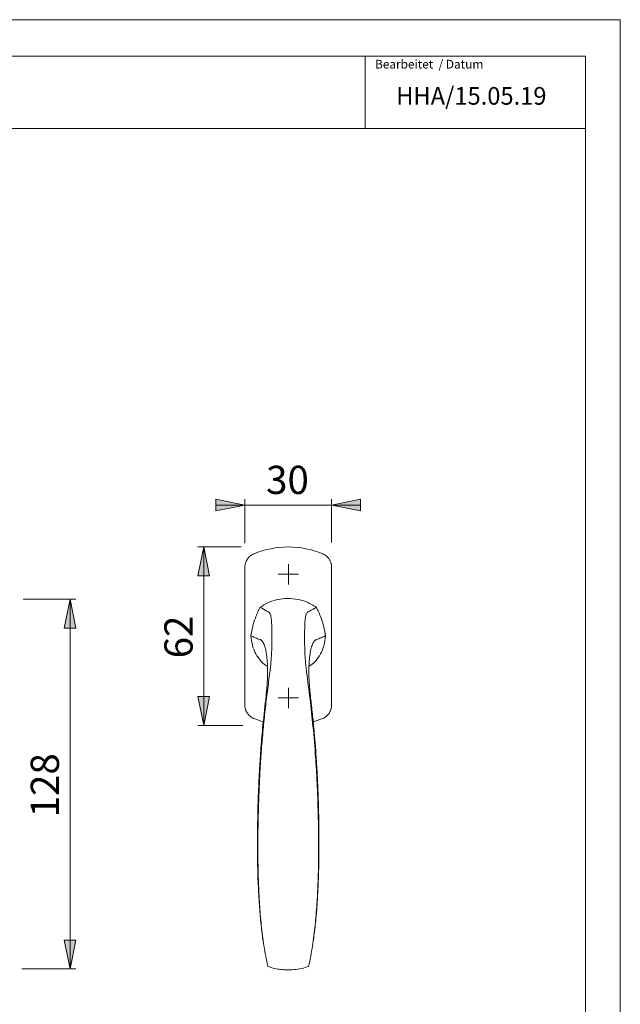
# Model space of a CAD drawing. Units: inches. Extents: x 0 to 210, y 0 to 297.
# Drawn here: x 106 to 210, y 127 to 297 of the extents above; entities that cross this region are included whole.
import ezdxf

# ---------------------------------------------------------------- set-up
doc = ezdxf.new("R2010")
doc.units = ezdxf.units.IN
doc.header["$MEASUREMENT"] = 0
doc.layers.add('Ebene 1', color=7, linetype='Continuous')

# ---------------------------------------------------------------- blocks, each defined once
blk = doc.blocks.new('block 3')
at = {"layer": 'Ebene 1'}
h = blk.add_hatch(color=7, dxfattribs=at)
edge = h.paths.add_edge_path()
edge.add_spline(control_points=[(145.21, 213.17), (145.21, 213.17), (140.21, 212.17), (140.21, 212.17), (140.21, 212.17), (145.21, 213.17), (145.21, 213.17), (145.21, 213.17), (145.21, 213.17), (145.21, 213.17)], knot_values=[0, 0, 0, 0, 1, 1, 1, 2, 2, 2, 3, 3, 3, 3], degree=3, periodic=1)
h.paths.add_polyline_path([(140.21, 212.17), (140.21, 214.17), (145.21, 213.17)])
for points in [[(140.21, 212.17), (140.21, 214.17), (145.21, 213.17)], [(165.16, 214.17), (165.16, 212.17), (160.16, 213.17)], [(139.1, 200.95), (137.1, 200.95), (138.1, 205.95)], [(116.05, 191.91), (114.05, 191.91), (115.05, 196.91)], [(137.1, 180.13), (139.1, 180.13), (138.1, 175.13)], [(114.05, 138.09), (116.05, 138.09), (115.05, 133.09)]]:
    blk.add_hatch(color=7, dxfattribs=at).paths.add_polyline_path(points)
h = blk.add_hatch(color=7, dxfattribs=at)
edge = h.paths.add_edge_path()
edge.add_spline(control_points=[(160.16, 213.17), (160.16, 213.17), (165.16, 214.17), (165.16, 214.17), (165.16, 214.17), (160.16, 213.17), (160.16, 213.17), (160.16, 213.17), (160.16, 213.17), (160.16, 213.17)], knot_values=[0, 0, 0, 0, 1, 1, 1, 2, 2, 2, 3, 3, 3, 3], degree=3, periodic=1)
h.paths.add_polyline_path([(165.16, 214.17), (165.16, 212.17), (160.16, 213.17)])
h = blk.add_hatch(color=7, dxfattribs=at)
edge = h.paths.add_edge_path()
edge.add_spline(control_points=[(138.1, 205.95), (138.1, 205.95), (139.1, 200.95), (139.1, 200.95), (139.1, 200.95), (138.1, 205.95), (138.1, 205.95), (138.1, 205.95), (138.1, 205.95), (138.1, 205.95)], knot_values=[0, 0, 0, 0, 1, 1, 1, 2, 2, 2, 3, 3, 3, 3], degree=3, periodic=1)
h.paths.add_polyline_path([(139.1, 200.95), (137.1, 200.95), (138.1, 205.95)])
h = blk.add_hatch(color=7, dxfattribs=at)
edge = h.paths.add_edge_path()
edge.add_spline(control_points=[(115.05, 196.91), (115.05, 196.91), (116.05, 191.91), (116.05, 191.91), (116.05, 191.91), (115.05, 196.91), (115.05, 196.91), (115.05, 196.91), (115.05, 196.91), (115.05, 196.91)], knot_values=[0, 0, 0, 0, 1, 1, 1, 2, 2, 2, 3, 3, 3, 3], degree=3, periodic=1)
h.paths.add_polyline_path([(116.05, 191.91), (114.05, 191.91), (115.05, 196.91)])
h = blk.add_hatch(color=7, dxfattribs=at)
edge = h.paths.add_edge_path()
edge.add_spline(control_points=[(138.1, 175.13), (138.1, 175.13), (137.1, 180.13), (137.1, 180.13), (137.1, 180.13), (138.1, 175.13), (138.1, 175.13), (138.1, 175.13), (138.1, 175.13), (138.1, 175.13)], knot_values=[0, 0, 0, 0, 1, 1, 1, 2, 2, 2, 3, 3, 3, 3], degree=3, periodic=1)
h.paths.add_polyline_path([(137.1, 180.13), (139.1, 180.13), (138.1, 175.13)])
h = blk.add_hatch(color=7, dxfattribs=at)
edge = h.paths.add_edge_path()
edge.add_spline(control_points=[(115.05, 133.09), (115.05, 133.09), (114.05, 138.09), (114.05, 138.09), (114.05, 138.09), (115.05, 133.09), (115.05, 133.09), (115.05, 133.09), (115.05, 133.09), (115.05, 133.09)], knot_values=[0, 0, 0, 0, 1, 1, 1, 2, 2, 2, 3, 3, 3, 3], degree=3, periodic=1)
h.paths.add_polyline_path([(114.05, 138.09), (116.05, 138.09), (115.05, 133.09)])
at = {"layer": 'Ebene 1', "color": 7, "lineweight": 9}
for points in [[(140.21, 212.17), (140.21, 212.17), (140.21, 214.17), (145.21, 213.17), (140.21, 212.17)], [(140.21, 212.17), (140.21, 214.17), (145.21, 213.17), (140.21, 212.17)], [(145.21, 213.17), (140.21, 212.17)], [(145.21, 213.17), (140.21, 213.17)], [(145.21, 206.59), (145.21, 214.17)], [(145.21, 213.17), (160.16, 213.17)], [(165.16, 214.17), (165.16, 214.17), (165.16, 212.17), (160.16, 213.17), (165.16, 214.17)], [(160.16, 213.17), (165.16, 214.17)], [(165.16, 214.17), (165.16, 212.17), (160.16, 213.17), (165.16, 214.17)], [(160.16, 206.7), (160.16, 214.17)], [(160.16, 213.17), (165.16, 213.17)], [(139.1, 200.95), (139.1, 200.95), (137.1, 200.95), (138.1, 205.95), (139.1, 200.95)], [(139.1, 200.95), (137.1, 200.95), (138.1, 205.95), (139.1, 200.95)], [(144.59, 205.95), (137.1, 205.95)], [(138.1, 205.95), (139.1, 200.95)], [(138.1, 205.95), (138.1, 175.13)], [(145.21, 202.44), (145.21, 178.64)], [(152.73, 201.25), (152.73, 202.98)], [(160.16, 178.64), (160.16, 202.44)], [(152.73, 201.25), (150.96, 201.25)], [(152.73, 201.25), (154.46, 201.25)], [(152.73, 201.25), (152.73, 199.49)], [(106.98, 196.91), (116.05, 196.91)], [(116.05, 191.91), (116.05, 191.91), (114.05, 191.91), (115.05, 196.91), (116.05, 191.91)], [(116.05, 191.91), (114.05, 191.91), (115.05, 196.91), (116.05, 191.91)], [(115.05, 196.91), (116.05, 191.91)], [(115.05, 133.09), (115.05, 196.91)], [(156.28, 185.77), (156.29, 185.83)], [(156.28, 185.75), (156.29, 185.83)], [(152.71, 179.88), (152.71, 181.61)], [(137.1, 180.13), (137.1, 180.13), (139.1, 180.13), (138.1, 175.13), (137.1, 180.13)], [(138.1, 175.13), (137.1, 180.13)], [(137.1, 180.13), (139.1, 180.13), (138.1, 175.13), (137.1, 180.13)], [(152.71, 179.88), (150.95, 179.88)], [(152.71, 179.88), (154.44, 179.88)], [(152.71, 179.88), (152.71, 178.12)], [(144.88, 175.13), (137.1, 175.13)], [(146.75, 176.32), (148.18, 175.81), (148.38, 175.75)], [(156.99, 175.75), (157.19, 175.81), (158.63, 176.32)], [(114.05, 138.09), (114.05, 138.09), (116.05, 138.09), (115.05, 133.09), (114.05, 138.09)], [(115.05, 133.09), (114.05, 138.09)], [(114.05, 138.09), (116.05, 138.09), (115.05, 133.09), (114.05, 138.09)], [(106.74, 133.09), (116.05, 133.09)]]:
    blk.add_lwpolyline(points, dxfattribs=at)
for points, knots in [([(145.21, 213.17), (145.21, 213.17), (140.21, 212.17), (140.21, 212.17), (140.21, 212.17), (145.21, 213.17), (145.21, 213.17), (145.21, 213.17), (145.21, 213.17), (145.21, 213.17)], [0, 0, 0, 0, 1, 1, 1, 2, 2, 2, 3, 3, 3, 3]), ([(160.16, 213.17), (160.16, 213.17), (165.16, 214.17), (165.16, 214.17), (165.16, 214.17), (160.16, 213.17), (160.16, 213.17), (160.16, 213.17), (160.16, 213.17), (160.16, 213.17)], [0, 0, 0, 0, 1, 1, 1, 2, 2, 2, 3, 3, 3, 3]), ([(138.1, 205.95), (138.1, 205.95), (139.1, 200.95), (139.1, 200.95), (139.1, 200.95), (138.1, 205.95), (138.1, 205.95), (138.1, 205.95), (138.1, 205.95), (138.1, 205.95)], [0, 0, 0, 0, 1, 1, 1, 2, 2, 2, 3, 3, 3, 3]), ([(152.7, 205.95), (152.7, 205.95), (152.69, 205.96), (152.69, 205.96), (152.68, 205.96), (152.68, 205.95), (152.68, 205.95), (152.68, 205.94), (152.68, 205.94), (152.69, 205.94), (152.69, 205.94), (152.7, 205.94), (152.7, 205.95)], [0, 0, 0, 0, 1, 1, 1, 2, 2, 2, 3, 3, 3, 4, 4, 4, 4]), ([(145.21, 202.44), (145.21, 202.48), (145.21, 202.51), (145.22, 202.55), (145.22, 202.62), (145.22, 202.69), (145.23, 202.76), (145.24, 202.82), (145.25, 202.89), (145.27, 202.96), (145.29, 203.07), (145.32, 203.17), (145.36, 203.28), (145.37, 203.31), (145.38, 203.34), (145.39, 203.37), (145.42, 203.44), (145.45, 203.5), (145.48, 203.56), (145.49, 203.59), (145.51, 203.62), (145.52, 203.66), (145.56, 203.72), (145.6, 203.78), (145.63, 203.84), (145.68, 203.9), (145.72, 203.96), (145.76, 204.01), (145.83, 204.1), (145.9, 204.17), (145.97, 204.24), (146, 204.27), (146.02, 204.29), (146.05, 204.32), (146.1, 204.36), (146.16, 204.41), (146.21, 204.45), (146.27, 204.49), (146.33, 204.54), (146.39, 204.57), (146.51, 204.64), (146.63, 204.7), (146.75, 204.76)], [0, 0, 0, 0, 1, 1, 1, 2, 2, 2, 3, 3, 3, 4, 4, 4, 5, 5, 5, 6, 6, 6, 7, 7, 7, 8, 8, 8, 9, 9, 9, 10, 10, 10, 11, 11, 11, 12, 12, 12, 13, 13, 13, 14, 14, 14, 14]), ([(158.63, 204.76), (158.66, 204.74), (158.69, 204.73), (158.72, 204.72), (158.78, 204.69), (158.85, 204.65), (158.91, 204.62), (158.97, 204.59), (159.02, 204.55), (159.08, 204.51), (159.17, 204.45), (159.26, 204.38), (159.34, 204.31), (159.41, 204.24), (159.48, 204.17), (159.55, 204.09), (159.57, 204.06), (159.6, 204.04), (159.62, 204.01), (159.66, 203.95), (159.7, 203.9), (159.74, 203.84), (159.78, 203.78), (159.82, 203.71), (159.86, 203.65), (159.89, 203.59), (159.92, 203.53), (159.95, 203.47), (159.98, 203.4), (160, 203.34), (160.02, 203.27), (160.05, 203.21), (160.07, 203.14), (160.08, 203.07), (160.1, 203), (160.12, 202.93), (160.13, 202.86), (160.15, 202.76), (160.16, 202.65), (160.16, 202.55), (160.16, 202.51), (160.16, 202.48), (160.16, 202.44)], [0, 0, 0, 0, 1, 1, 1, 2, 2, 2, 3, 3, 3, 4, 4, 4, 5, 5, 5, 6, 6, 6, 7, 7, 7, 8, 8, 8, 9, 9, 9, 10, 10, 10, 11, 11, 11, 12, 12, 12, 13, 13, 13, 14, 14, 14, 14]), ([(115.05, 196.91), (115.05, 196.91), (116.05, 191.91), (116.05, 191.91), (116.05, 191.91), (115.05, 196.91), (115.05, 196.91), (115.05, 196.91), (115.05, 196.91), (115.05, 196.91)], [0, 0, 0, 0, 1, 1, 1, 2, 2, 2, 3, 3, 3, 3]), ([(146.24, 190.63), (146.33, 191.16), (146.43, 191.7), (146.56, 192.22), (146.68, 192.71), (146.84, 193.19), (147.02, 193.67), (147.14, 194.01), (147.28, 194.35), (147.43, 194.68), (147.56, 194.97), (147.7, 195.26), (147.84, 195.55)], [0, 0, 0, 0, 1, 1, 1, 2, 2, 2, 3, 3, 3, 4, 4, 4, 4]), ([(147.84, 195.55), (148.21, 195.31), (148.59, 195.07), (149.02, 194.87), (149.11, 194.82), (149.21, 194.78), (149.3, 194.72), (149.4, 194.65), (149.5, 194.55), (149.57, 194.39), (149.61, 194.31), (149.64, 194.21), (149.67, 194.1), (149.69, 193.99), (149.72, 193.87), (149.74, 193.73), (149.76, 193.6), (149.77, 193.46), (149.79, 193.3), (149.8, 193.14), (149.81, 192.97), (149.82, 192.79), (149.83, 192.6), (149.84, 192.41), (149.84, 192.2), (149.85, 191.99), (149.85, 191.77), (149.85, 191.54), (149.85, 191.31), (149.86, 191.07), (149.86, 190.82), (149.86, 190.57), (149.86, 190.31), (149.86, 190.04), (149.86, 189.77), (149.86, 189.48), (149.86, 189.19), (149.85, 188.89), (149.85, 188.59), (149.84, 188.28), (149.83, 187.98), (149.82, 187.67), (149.8, 187.36), (149.78, 187.04), (149.76, 186.72), (149.73, 186.39), (149.71, 186.06), (149.68, 185.72), (149.64, 185.38), (149.6, 185.04), (149.56, 184.69), (149.51, 184.34), (149.38, 183.27), (149.24, 182.19), (149.1, 181.1), (148.96, 180.02), (148.83, 178.94), (148.71, 177.85), (148.59, 176.72), (148.47, 175.58), (148.36, 174.44), (148.26, 173.31), (148.16, 172.17), (148.07, 171.03), (147.98, 169.88), (147.91, 168.73), (147.84, 167.59), (147.77, 166.44), (147.72, 165.29), (147.67, 164.13), (147.61, 162.79), (147.56, 161.45), (147.53, 160.1), (147.49, 158.76), (147.47, 157.41), (147.46, 156.07), (147.44, 154.71), (147.45, 153.36), (147.46, 152.01), (147.48, 150.66), (147.51, 149.32), (147.55, 147.97), (147.6, 146.75), (147.66, 145.54), (147.74, 144.32), (147.82, 143.11), (147.92, 141.9), (148.04, 140.7), (148.16, 139.49), (148.32, 138.28), (148.5, 137.09), (148.59, 136.49), (148.69, 135.89), (148.8, 135.3), (148.92, 134.71), (149.05, 134.12), (149.17, 133.53)], [0, 0, 0, 0, 1, 1, 1, 2, 2, 2, 3, 3, 3, 4, 4, 4, 5, 5, 5, 6, 6, 6, 7, 7, 7, 8, 8, 8, 9, 9, 9, 10, 10, 10, 11, 11, 11, 12, 12, 12, 13, 13, 13, 14, 14, 14, 15, 15, 15, 16, 16, 16, 17, 17, 17, 18, 18, 18, 19, 19, 19, 20, 20, 20, 21, 21, 21, 22, 22, 22, 23, 23, 23, 24, 24, 24, 25, 25, 25, 26, 26, 26, 27, 27, 27, 28, 28, 28, 29, 29, 29, 30, 30, 30, 31, 31, 31, 32, 32, 32, 32]), ([(157.54, 195.55), (156.98, 195.88), (156.42, 196.22), (155.82, 196.46), (155.23, 196.71), (154.61, 196.86), (153.97, 196.96), (153.35, 197.05), (152.71, 197.08), (152.08, 197.03), (151.58, 197), (151.09, 196.92), (150.6, 196.8), (150.11, 196.68), (149.63, 196.52), (149.18, 196.3), (148.71, 196.09), (148.27, 195.82), (147.84, 195.55)], [0, 0, 0, 0, 1, 1, 1, 2, 2, 2, 3, 3, 3, 4, 4, 4, 5, 5, 5, 6, 6, 6, 6]), ([(157.54, 195.55), (157.16, 195.31), (156.78, 195.08), (156.36, 194.87), (156.26, 194.82), (156.17, 194.78), (156.07, 194.72), (156.02, 194.68), (155.97, 194.65), (155.93, 194.59), (155.88, 194.54), (155.84, 194.47), (155.81, 194.39), (155.77, 194.31), (155.74, 194.21), (155.71, 194.1), (155.68, 193.99), (155.66, 193.87), (155.64, 193.73), (155.62, 193.6), (155.6, 193.46), (155.59, 193.3), (155.57, 193.14), (155.56, 192.97), (155.56, 192.79), (155.55, 192.61), (155.54, 192.41), (155.54, 192.2), (155.53, 191.99), (155.53, 191.77), (155.52, 191.54), (155.52, 191.31), (155.52, 191.07), (155.52, 190.82), (155.52, 190.57), (155.52, 190.31), (155.52, 190.04), (155.52, 189.76), (155.52, 189.48), (155.52, 189.19), (155.52, 188.89), (155.53, 188.59), (155.54, 188.28), (155.55, 187.98), (155.56, 187.67), (155.58, 187.36), (155.59, 187.04), (155.62, 186.72), (155.64, 186.39), (155.67, 186.06), (155.7, 185.72), (155.74, 185.38), (155.78, 185.04), (155.82, 184.69), (155.86, 184.34), (156.05, 182.8), (156.26, 181.24), (156.45, 179.68), (156.64, 178.12), (156.81, 176.56), (156.96, 174.99), (157.13, 173.19), (157.29, 171.39), (157.41, 169.58), (157.47, 168.67), (157.53, 167.77), (157.58, 166.86), (157.63, 165.95), (157.67, 165.04), (157.71, 164.13), (157.77, 162.78), (157.81, 161.43), (157.85, 160.08), (157.88, 158.73), (157.91, 157.37), (157.92, 156.02), (157.93, 154.66), (157.93, 153.3), (157.92, 151.95), (157.9, 150.59), (157.87, 149.23), (157.82, 147.88), (157.77, 146.67), (157.71, 145.46), (157.63, 144.26), (157.55, 143.05), (157.46, 141.85), (157.33, 140.66), (157.21, 139.45), (157.06, 138.25), (156.87, 137.07), (156.78, 136.47), (156.68, 135.88), (156.57, 135.29), (156.46, 134.7), (156.33, 134.11), (156.2, 133.53)], [0, 0, 0, 0, 1, 1, 1, 2, 2, 2, 3, 3, 3, 4, 4, 4, 5, 5, 5, 6, 6, 6, 7, 7, 7, 8, 8, 8, 9, 9, 9, 10, 10, 10, 11, 11, 11, 12, 12, 12, 13, 13, 13, 14, 14, 14, 15, 15, 15, 16, 16, 16, 17, 17, 17, 18, 18, 18, 19, 19, 19, 20, 20, 20, 21, 21, 21, 22, 22, 22, 23, 23, 23, 24, 24, 24, 25, 25, 25, 26, 26, 26, 27, 27, 27, 28, 28, 28, 29, 29, 29, 30, 30, 30, 31, 31, 31, 32, 32, 32, 32]), ([(159.14, 190.63), (159.04, 191.16), (158.95, 191.7), (158.82, 192.22), (158.69, 192.71), (158.53, 193.19), (158.36, 193.67), (158.23, 194.01), (158.1, 194.35), (157.95, 194.68), (157.82, 194.97), (157.68, 195.26), (157.54, 195.55)], [0, 0, 0, 0, 1, 1, 1, 2, 2, 2, 3, 3, 3, 4, 4, 4, 4]), ([(146.24, 190.63), (146.35, 190.58), (146.46, 190.52), (146.59, 190.46), (146.71, 190.4), (146.84, 190.34), (146.98, 190.28), (147.11, 190.22), (147.26, 190.16), (147.41, 190.11), (147.56, 190.06), (147.72, 190.01), (147.88, 189.94), (148.01, 189.87), (148.13, 189.78), (148.25, 189.63), (148.31, 189.55), (148.36, 189.45), (148.42, 189.34), (148.47, 189.23), (148.52, 189.11), (148.57, 188.97), (148.62, 188.84), (148.67, 188.69), (148.71, 188.53), (148.75, 188.37), (148.79, 188.2), (148.83, 188.01), (148.87, 187.83), (148.9, 187.63), (148.93, 187.42), (148.97, 187.2), (149, 186.97), (149.02, 186.74), (149.05, 186.46), (149.07, 186.16), (149.09, 185.85), (149.11, 185.53), (149.12, 185.2), (149.12, 184.86), (149.13, 184.44), (149.12, 184.01), (149.11, 183.56), (149.09, 182.95), (149.05, 182.32), (149, 181.67), (148.97, 181.34), (148.94, 181), (148.91, 180.66), (148.88, 180.32), (148.84, 179.97), (148.8, 179.62)], [0, 0, 0, 0, 1, 1, 1, 2, 2, 2, 3, 3, 3, 4, 4, 4, 5, 5, 5, 6, 6, 6, 7, 7, 7, 8, 8, 8, 9, 9, 9, 10, 10, 10, 11, 11, 11, 12, 12, 12, 13, 13, 13, 14, 14, 14, 15, 15, 15, 16, 16, 16, 17, 17, 17, 17]), ([(149.11, 185.34), (149, 185.39), (148.89, 185.45), (148.79, 185.52), (148.44, 185.73), (148.15, 186.04), (147.88, 186.36), (147.59, 186.7), (147.34, 187.07), (147.12, 187.47), (146.88, 187.91), (146.69, 188.39), (146.55, 188.88), (146.4, 189.46), (146.32, 190.04), (146.24, 190.63)], [0, 0, 0, 0, 1, 1, 1, 2, 2, 2, 3, 3, 3, 4, 4, 4, 5, 5, 5, 5]), ([(146.31, 190.59), (146.31, 190.59), (146.31, 190.59), (146.31, 190.59), (146.31, 190.59), (146.31, 190.59), (146.31, 190.59)], [0, 0, 0, 0, 1, 1, 1, 2, 2, 2, 2]), ([(156.58, 179.62), (156.54, 179.94), (156.51, 180.26), (156.48, 180.57), (156.44, 180.89), (156.41, 181.2), (156.39, 181.51), (156.36, 181.82), (156.34, 182.14), (156.32, 182.44), (156.3, 182.75), (156.28, 183.06), (156.27, 183.35), (156.26, 183.64), (156.26, 183.93), (156.25, 184.2), (156.25, 184.48), (156.25, 184.75), (156.26, 185.01), (156.26, 185.28), (156.27, 185.54), (156.28, 185.79), (156.3, 186.04), (156.31, 186.29), (156.34, 186.52), (156.38, 186.97), (156.43, 187.38), (156.5, 187.75), (156.53, 187.93), (156.56, 188.11), (156.6, 188.28), (156.64, 188.44), (156.68, 188.6), (156.73, 188.74), (156.77, 188.89), (156.82, 189.02), (156.87, 189.14), (156.91, 189.25), (156.97, 189.36), (157.02, 189.45), (157.07, 189.55), (157.13, 189.63), (157.19, 189.7), (157.25, 189.77), (157.31, 189.83), (157.37, 189.87), (157.41, 189.9), (157.46, 189.92), (157.5, 189.94), (157.65, 190), (157.8, 190.05), (157.94, 190.1), (158.08, 190.15), (158.22, 190.21), (158.35, 190.26), (158.48, 190.32), (158.61, 190.37), (158.72, 190.43), (158.84, 190.48), (158.95, 190.54), (159.06, 190.59)], [0, 0, 0, 0, 1, 1, 1, 2, 2, 2, 3, 3, 3, 4, 4, 4, 5, 5, 5, 6, 6, 6, 7, 7, 7, 8, 8, 8, 9, 9, 9, 10, 10, 10, 11, 11, 11, 12, 12, 12, 13, 13, 13, 14, 14, 14, 15, 15, 15, 16, 16, 16, 17, 17, 17, 18, 18, 18, 19, 19, 19, 20, 20, 20, 20]), ([(159.14, 190.63), (159.06, 190.04), (158.98, 189.46), (158.82, 188.88), (158.69, 188.39), (158.5, 187.91), (158.26, 187.47), (158.04, 187.07), (157.78, 186.7), (157.49, 186.36), (157.23, 186.04), (156.94, 185.74), (156.59, 185.52), (156.48, 185.45), (156.38, 185.39), (156.27, 185.34)], [0, 0, 0, 0, 1, 1, 1, 2, 2, 2, 3, 3, 3, 4, 4, 4, 5, 5, 5, 5]), ([(138.1, 175.13), (138.1, 175.13), (137.1, 180.13), (137.1, 180.13), (137.1, 180.13), (138.1, 175.13), (138.1, 175.13), (138.1, 175.13), (138.1, 175.13), (138.1, 175.13)], [0, 0, 0, 0, 1, 1, 1, 2, 2, 2, 3, 3, 3, 3]), ([(146.75, 176.32), (146.72, 176.34), (146.69, 176.35), (146.66, 176.37), (146.59, 176.39), (146.53, 176.43), (146.47, 176.46), (146.41, 176.49), (146.35, 176.53), (146.3, 176.57), (146.21, 176.63), (146.12, 176.7), (146.04, 176.77), (145.99, 176.82), (145.94, 176.87), (145.9, 176.92), (145.85, 176.97), (145.8, 177.02), (145.76, 177.07), (145.72, 177.13), (145.67, 177.19), (145.64, 177.24), (145.59, 177.3), (145.56, 177.37), (145.52, 177.43), (145.47, 177.52), (145.43, 177.61), (145.39, 177.71), (145.38, 177.74), (145.37, 177.77), (145.35, 177.81), (145.33, 177.87), (145.31, 177.94), (145.29, 178.01), (145.28, 178.08), (145.26, 178.15), (145.25, 178.22), (145.23, 178.33), (145.22, 178.43), (145.22, 178.53), (145.21, 178.57), (145.21, 178.6), (145.21, 178.64)], [0, 0, 0, 0, 1, 1, 1, 2, 2, 2, 3, 3, 3, 4, 4, 4, 5, 5, 5, 6, 6, 6, 7, 7, 7, 8, 8, 8, 9, 9, 9, 10, 10, 10, 11, 11, 11, 12, 12, 12, 13, 13, 13, 14, 14, 14, 14]), ([(147.82, 168.94), (147.86, 169.58), (147.91, 170.21), (147.95, 170.85), (148.04, 172.12), (148.15, 173.38), (148.27, 174.65), (148.43, 176.31), (148.61, 177.97), (148.8, 179.62)], [0, 0, 0, 0, 1, 1, 1, 2, 2, 2, 3, 3, 3, 3]), ([(156.58, 179.62), (156.69, 178.68), (156.79, 177.74), (156.89, 176.79), (156.99, 175.84), (157.08, 174.89), (157.17, 173.94), (157.32, 172.28), (157.44, 170.61), (157.56, 168.94)], [0, 0, 0, 0, 1, 1, 1, 2, 2, 2, 3, 3, 3, 3]), ([(160.16, 178.64), (160.16, 178.6), (160.16, 178.57), (160.16, 178.53), (160.16, 178.46), (160.15, 178.39), (160.14, 178.33), (160.14, 178.26), (160.12, 178.19), (160.11, 178.12), (160.09, 178.01), (160.06, 177.91), (160.02, 177.8), (160.01, 177.77), (160, 177.74), (159.99, 177.71), (159.96, 177.64), (159.93, 177.58), (159.9, 177.52), (159.89, 177.49), (159.87, 177.46), (159.85, 177.43), (159.82, 177.36), (159.78, 177.3), (159.74, 177.24), (159.7, 177.18), (159.66, 177.12), (159.61, 177.07), (159.55, 176.99), (159.48, 176.91), (159.4, 176.84), (159.38, 176.81), (159.35, 176.79), (159.33, 176.77), (159.28, 176.72), (159.22, 176.67), (159.16, 176.63), (159.11, 176.59), (159.05, 176.55), (158.98, 176.51), (158.87, 176.44), (158.75, 176.38), (158.63, 176.32)], [0, 0, 0, 0, 1, 1, 1, 2, 2, 2, 3, 3, 3, 4, 4, 4, 5, 5, 5, 6, 6, 6, 7, 7, 7, 8, 8, 8, 9, 9, 9, 10, 10, 10, 11, 11, 11, 12, 12, 12, 13, 13, 13, 14, 14, 14, 14]), ([(147.38, 156.95), (147.4, 157.81), (147.41, 158.67), (147.43, 159.53), (147.46, 161.06), (147.51, 162.59), (147.57, 164.12), (147.58, 164.25), (147.58, 164.38), (147.59, 164.51), (147.61, 165.04), (147.63, 165.56), (147.66, 166.08), (147.71, 167.04), (147.76, 167.99), (147.82, 168.94)], [0, 0, 0, 0, 1, 1, 1, 2, 2, 2, 3, 3, 3, 4, 4, 4, 5, 5, 5, 5]), ([(157.99, 156.95), (157.98, 157.82), (157.97, 158.69), (157.95, 159.56), (157.92, 161.02), (157.87, 162.48), (157.81, 163.95), (157.81, 164.01), (157.81, 164.06), (157.81, 164.12), (157.79, 164.63), (157.76, 165.14), (157.74, 165.65), (157.69, 166.75), (157.62, 167.85), (157.56, 168.94)], [0, 0, 0, 0, 1, 1, 1, 2, 2, 2, 3, 3, 3, 4, 4, 4, 5, 5, 5, 5]), ([(147.38, 156.95), (147.38, 156.17), (147.37, 155.39), (147.37, 154.61), (147.37, 153.83), (147.38, 153.06), (147.39, 152.28), (147.4, 151.05), (147.43, 149.83), (147.47, 148.61), (147.52, 147.38), (147.59, 146.16), (147.65, 144.95)], [0, 0, 0, 0, 1, 1, 1, 2, 2, 2, 3, 3, 3, 4, 4, 4, 4]), ([(157.98, 156.95), (157.99, 156.17), (157.99, 155.39), (157.99, 154.61), (157.99, 153.83), (157.99, 153.06), (157.98, 152.28), (157.96, 151.05), (157.94, 149.83), (157.89, 148.61), (157.85, 147.38), (157.78, 146.16), (157.71, 144.95)], [0, 0, 0, 0, 1, 1, 1, 2, 2, 2, 3, 3, 3, 4, 4, 4, 4]), ([(147.65, 144.95), (147.72, 143.91), (147.8, 142.88), (147.89, 141.86), (147.94, 141.34), (147.99, 140.83), (148.05, 140.32), (148.1, 139.81), (148.16, 139.3), (148.23, 138.8), (148.29, 138.38), (148.35, 137.97), (148.42, 137.56)], [0, 0, 0, 0, 1, 1, 1, 2, 2, 2, 3, 3, 3, 4, 4, 4, 4]), ([(157.71, 144.95), (157.64, 143.91), (157.57, 142.88), (157.47, 141.86), (157.43, 141.34), (157.37, 140.83), (157.32, 140.32), (157.26, 139.81), (157.2, 139.3), (157.13, 138.8), (157.08, 138.38), (157.01, 137.97), (156.95, 137.56)], [0, 0, 0, 0, 1, 1, 1, 2, 2, 2, 3, 3, 3, 4, 4, 4, 4]), ([(115.05, 133.09), (115.05, 133.09), (114.05, 138.09), (114.05, 138.09), (114.05, 138.09), (115.05, 133.09), (115.05, 133.09), (115.05, 133.09), (115.05, 133.09), (115.05, 133.09)], [0, 0, 0, 0, 1, 1, 1, 2, 2, 2, 3, 3, 3, 3]), ([(156.2, 133.53), (155.81, 133.4), (155.43, 133.27), (154.99, 133.18), (154.57, 133.08), (154.11, 133.02), (153.64, 132.98), (153.18, 132.95), (152.7, 132.94), (152.23, 132.95), (151.86, 132.97), (151.5, 133), (151.14, 133.05), (150.78, 133.09), (150.43, 133.16), (150.11, 133.24), (149.78, 133.32), (149.48, 133.42), (149.17, 133.53)], [0, 0, 0, 0, 1, 1, 1, 2, 2, 2, 3, 3, 3, 4, 4, 4, 5, 5, 5, 6, 6, 6, 6])]:
    blk.add_open_spline(points, degree=3, knots=knots, dxfattribs=at)
blk.add_open_spline([(158.63, 204.76), (154.83, 206.34), (150.55, 206.34), (146.75, 204.76)], degree=3, dxfattribs=at)
at = {"layer": 'Ebene 1', "color": 7, "insert": (148.87, 215.09), "char_height": 4.8705, "attachment_point": 7}
blk.add_mtext('\\fArial|b0|i0|c0|p34;\\W1;30', dxfattribs=at)
at = {"layer": 'Ebene 1', "color": 7, "char_height": 4.8705, "attachment_point": 7, "rotation": 90}
for s, insert in [('\\fArial|b0|i0|c0|p34;\\W1;62', (136.19, 186.72)), ('\\fArial|b0|i0|c0|p34;\\W1;128', (113.13, 159.27))]:
    blk.add_mtext(s, dxfattribs=dict(at, insert=insert))

msp = doc.modelspace()

# ---------------------------------------------------------------- linework, layer by layer
at = {"layer": 'Ebene 1', "color": 7, "lineweight": 9}
for points in [[(0, 296.97), (209.97, 296.97)], [(209.97, 0), (209.97, 296.97)], [(18.98, 290.65), (203.98, 290.65)], [(165.98, 290.65), (165.98, 278.17)], [(203.98, 290.65), (203.98, 5.96)], [(18.98, 278.17), (203.98, 278.17)]]:
    msp.add_lwpolyline(points, dxfattribs=at)

# ---------------------------------------------------------------- block references
at = {"layer": 'Ebene 1'}
msp.add_blockref('block 3', (0, 0), dxfattribs=at)

# ---------------------------------------------------------------- texts
at = {"layer": 'Ebene 1', "color": 7, "attachment_point": 7}
for s, insert, char_height in [('\\fArial Unicode MS|b0|i0|c0|p34;\\W0.99955;Bearbeitet  / Datum', (167.66, 288.54), 1.4986), ('\\fArial Unicode MS|b0|i0|c0|p34;\\W0.979998;HHA/15.05.19', (171.31, 282.29), 3.0584)]:
    msp.add_mtext(s, dxfattribs=dict(at, insert=insert, char_height=char_height))

doc.saveas('drawing.dxf')
